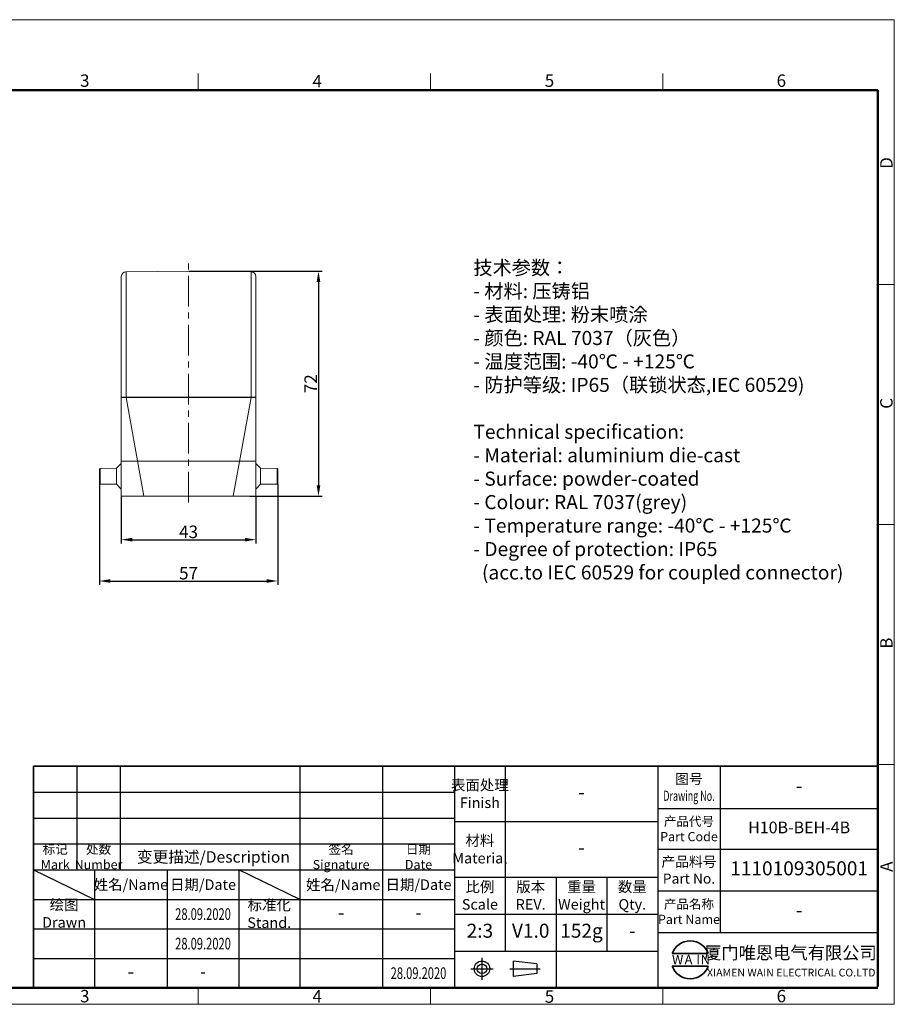
# Model space of a CAD drawing. Units: millimetres. Extents: x 1074 to 1520, y 481 to 796.
# Drawn here: x 1240 to 1520, y 481 to 796 of the extents above; entities that cross this region are included whole.
import ezdxf

# ---------------------------------------------------------------- set-up
doc = ezdxf.new("R2010")
doc.units = ezdxf.units.MM
doc.header["$LTSCALE"] = 65.395
doc.header["$PDMODE"] = 3
doc.header["$PDSIZE"] = 8
doc.linetypes.add('CENTER', pattern=[0.6, 0.375, -0.075, 0.075, -0.075])
doc.layers.get('0').update_dxf_attribs({"linetype": 'CONTINUOUS', "lineweight": 30})
doc.layers.get('Defpoints').update_dxf_attribs({"linetype": 'CONTINUOUS'})
for name, color, linetype, lineweight in [('Cen', 1, 'CENTER', 15), ('Dim', 3, 'CONTINUOUS', 15), ('图框', 7, 'CONTINUOUS', 20), ('打标文字', 3, 'CONTINUOUS', 20)]:
    doc.layers.add(name, color=color, linetype=linetype, lineweight=lineweight)
doc.styles.add('Chinese', font='PMingLiU.ttf')
doc.styles.add('Romans字体', font='romans.shx', dxfattribs={"width": 0.75})
doc.styles.get("Standard").update_dxf_attribs({"font": 'SIMFANG.TTF', "width": 0.75})
doc.styles.add('工程字', font='gbenor.shx', dxfattribs={"bigfont": 'gbcbig.shx'})
doc.dimstyles.new('01', dxfattribs={"dimtxt": 4, "dimasz": 3.5, "dimexe": 1.2, "dimexo": 0.2, "dimgap": 0.5, "dimtad": 1, "dimdsep": 46, "dimtxsty": 'Romans字体', "dimcen": 0, "dimclrd": 1, "dimclre": 6, "dimclrt": 4, "dimazin": 2, "dimtfac": 1, "dimtofl": 0, "dimtmove": 0, "dimatfit": 3, "dimfxl": 1, "dimtolj": 1, "dimtzin": 0, "dimarcsym": 0})

# ---------------------------------------------------------------- blocks, each defined once
blk = doc.blocks.new('A4图框-NEW')
at = {"layer": '图框', "color": 1, "lineweight": 18}
for p, q in [((833.41, 690.53), (1130.41, 690.53)), ((1130.41, 480.53), (1130.41, 690.53)), ((833.41, 480.53), (1130.41, 480.53))]:
    blk.add_line(p, q, dxfattribs=at)
at = {"layer": '图框', "color": 6}
for p, q in [((982.02, 679.03), (982.02, 675.53)), ((1031.55, 679.03), (1031.55, 675.53)), ((1081.09, 679.03), (1081.09, 675.53)), ((1130.41, 634.07), (1126.93, 634.07)), ((1130.41, 582.89), (1126.93, 582.89)), ((1126.91, 531.71), (1130.41, 531.71)), ((982.02, 484.03), (982.02, 480.53)), ((1031.55, 484.03), (1031.55, 480.53)), ((1081.09, 484.03), (1081.09, 480.53))]:
    blk.add_line(p, q, dxfattribs=at)
at = {"layer": '图框', "lineweight": 50}
for p, q in [((836.91, 675.53), (1126.93, 675.53)), ((1126.93, 484.34), (1126.93, 675.53)), ((836.85, 484.03), (1126.93, 484.03))]:
    blk.add_line(p, q, dxfattribs=at)
at = {"layer": '图框', "lineweight": 35}
for q in [(1126.93, 531.33), (946.93, 484.03)]:
    blk.add_line((946.93, 531.33), q, dxfattribs=at)
at = {"layer": '图框', "lineweight": -3}
for p, q in [((956.15, 531.33), (956.15, 509.21)), ((965.36, 531.33), (965.36, 509.21)), ((1003.65, 531.33), (1003.65, 484.03)), ((1021.3, 531.33), (1021.3, 484.03)), ((1036.65, 531.33), (1036.65, 484.01)), ((1047.47, 531.33), (1047.47, 507.67)), ((1079.97, 531.33), (1079.97, 484.01)), ((1093.32, 531.33), (1093.32, 495.84)), ((946.93, 525.8), (1036.65, 525.8)), ((1079.97, 522.27), (1126.93, 522.27)), ((946.93, 520.27), (1036.65, 520.27)), ((1036.65, 519.5), (1079.97, 519.5)), ((946.93, 514.74), (1036.65, 514.74)), ((1079.97, 513.59), (1126.93, 513.59)), ((946.93, 509.21), (1036.65, 509.21)), ((946.93, 509.21), (959.91, 502.91)), ((959.91, 509.21), (959.91, 484.03)), ((975.41, 509.21), (975.41, 484.03)), ((990.67, 509.21), (990.67, 484.03)), ((1003.65, 502.91), (990.67, 509.21)), ((1036.65, 507.67), (1079.97, 507.67)), ((1047.48, 507.67), (1047.48, 491.9)), ((1058.31, 507.67), (1058.31, 484.03)), ((1069.14, 507.67), (1069.14, 491.9)), ((1079.97, 504.71), (1126.93, 504.71)), ((946.93, 502.91), (1036.65, 502.91)), ((1036.65, 499.78), (1079.97, 499.78)), ((946.93, 496.62), (1036.65, 496.62)), ((1079.97, 495.84), (1126.93, 495.84)), ((1036.65, 491.9), (1079.97, 491.9)), ((946.93, 490.33), (1036.65, 490.33))]:
    blk.add_line(p, q, dxfattribs=at)
at = {"layer": '图框', "lineweight": 25}
for p, q in [((1042.5, 490.48), (1042.5, 485.74)), ((1054.23, 489.14), (1049.16, 489.76)), ((1049.16, 489.76), (1049.16, 486.46)), ((1040.14, 488.11), (1044.87, 488.11)), ((1048.47, 488.11), (1054.95, 488.11)), ((1054.23, 489.14), (1054.23, 487.08)), ((1054.23, 487.08), (1049.16, 486.46))]:
    blk.add_line(p, q, dxfattribs=at)
at = {"layer": '图框', "color": 4, "lineweight": 35}
for p, q in [((1083.06, 491.34), (1090.74, 491.34)), ((1083.06, 488.7), (1090.74, 488.7))]:
    blk.add_line(p, q, dxfattribs=at)
at = {"layer": '图框', "lineweight": 25}
for radius in [1.65, 1.03]:
    blk.add_circle((1042.5, 488.11), radius, dxfattribs=at)
at = {"layer": '图框', "color": 4, "lineweight": 35}
for start, end in [(18.9524, 161.0476), (198.9524, 341.0476)]:
    blk.add_arc((1086.9, 490.02), 4.06, start, end, dxfattribs=at)
at = {"layer": '图框', "color": 6, "char_height": 2.65, "width": 2.5579, "attachment_point": 1, "style": 'Romans字体'}
for s, insert in [('3', (956.83, 678.86)), ('4', (1006.37, 678.73)), ('5', (1055.9, 678.86)), ('6', (1105.33, 678.86)), ('3', (956.83, 483.6)), ('4', (1006.38, 483.57)), ('5', (1055.9, 483.52)), ('6', (1105.33, 483.62))]:
    blk.add_mtext(s, dxfattribs=dict(at, insert=insert))
at = {"layer": '图框', "color": 6, "char_height": 2.65, "width": 2.5579, "attachment_point": 1, "rotation": 90, "style": 'Romans字体'}
for s, insert in [('D', (1127.4, 658.73)), ('C', (1127.4, 607.55)), ('B', (1127.4, 556.37))]:
    blk.add_mtext(s, dxfattribs=dict(at, insert=insert))
at = {"layer": '图框', "attachment_point": 5}
for s, insert, char_height, width in [('图号{\\Ftxt|c134;\\P\\Fromans|c134;\\W0.65;Drawing No.}', (1086.64, 526.8), 2.1549, 13.3447), ('表面处理\\P{\\Fromans|c134;Finish}', (1042.06, 525.41), 2.2528, 10.82), ('产品代号\\P{\\Fromans|c134;Part Code}', (1086.64, 517.93), 1.959, 13.3447), ('材料\\P{\\Fromans|c134;Material}', (1042.06, 513.59), 2.2528, 10.82), ('标记\\P{\\Fromans|c134;Mark}', (951.54, 511.97), 1.959, 9.2182), ('处数\\P{\\Fromans|c134;Number }', (960.76, 511.97), 1.959, 9.2182), ('签名\\P{\\Fromans|c134;Signature} ', (1012.48, 511.97), 1.959, 17.6488), ('日期\\P{\\Fromans|c134;Date}', (1028.98, 511.97), 1.959, 15.3523), ('  变更描述{\\Fromans|c134;/Description}', (984.51, 511.97), 2.4487, 38.2879), ('产品料号\\P{\\Fromans|c134;Part No.}', (1086.64, 509.15), 2.1549, 13.3447), ('姓名{\\Fromans|c134;/Name\\Ftxt|c134; }', (967.66, 506.06), 2.2528, 15.5018), ('日期{\\Fromans|c134;/Date}', (983.04, 506.06), 2.2528, 15.2624), ('姓名{\\Fromans|c134;/Name}', (1012.93, 506.02), 2.2528, 16.9349), ('日期{\\Fromans|c134;/Date}', (1028.98, 506.06), 2.2528, 15.3523), ('比例\\P{\\Fromans|c134;Scale}', (1042.07, 503.73), 2.2528, 10.8293), ('版本\\P{\\Fromans|c134;REV.}', (1052.89, 503.73), 2.2528, 10.8387), ('重量\\P{\\Fromans|c134;Weight}', (1063.73, 503.73), 2.2528, 10.8293), ('数量\\P{\\Fromans|c134;Qty.}', (1074.56, 503.73), 2.2528, 10.8293), ('绘图\\P{\\Fromans|c134;Drawn\\Ftxt|c134; }', (953.42, 499.88), 2.2528, 12.9801), ('产品名称\\P{\\Fromans|c134;Part Name}', (1086.64, 500.28), 1.959, 13.3447)]:
    blk.add_mtext(s, dxfattribs=dict(at, insert=insert, char_height=char_height, width=width))
at = {"layer": '图框', "color": 3, "attachment_point": 5, "style": 'Romans字体'}
for s, insert, char_height, width in [('-', (1063.72, 525.41), 2.99, 32.4974), ('-', (1110.12, 526.8), 2.99, 33.6124), ('-', (1063.73, 513.59), 2.99, 32.488), ('{\\W0.7;28.09.2020}', (983.04, 499.77), 2.4879, 15.2624), ('-', (1012.48, 499.77), 2.99, 17.6488), ('-', (1028.98, 499.77), 2.49, 15.3523), ('-', (1110.12, 500.28), 2.99, 33.6124), ('V1.0', (1052.9, 495.84), 2.986, 10.8293), ('-', (1074.56, 495.84), 2.99, 10.8293), ('{\\W0.7;28.09.2020}', (983.04, 493.47), 2.4879, 15.2624), ('-', (967.66, 487.18), 2.99, 15.5018), ('-', (983.04, 487.18), 2.49, 15.2624), ('{\\W0.7;28.09.2020}', (1028.98, 487.18), 2.4879, 15.3523)]:
    blk.add_mtext(s, dxfattribs=dict(at, insert=insert, char_height=char_height, width=width))
at = {"layer": '图框', "color": 6, "linetype": 'ByBlock', "lineweight": 18, "insert": (1127.4, 508.79), "char_height": 2.65, "width": 2.5579, "attachment_point": 1, "rotation": 90, "style": 'Romans字体'}
blk.add_mtext('A', dxfattribs=at)
at = {"layer": '图框', "insert": (997.16, 499.82), "char_height": 2.2528, "width": 12.9801, "attachment_point": 5, "style": 'Romans字体'}
blk.add_mtext('{\\fFangSong_GB2312|b0|i0|c134|p49;标准化}\\PStand.', dxfattribs=at)
at = {"layer": '图框', "color": 1, "lineweight": 20, "insert": (1108.26, 491.52), "char_height": 2.6991, "width": 82.3083, "attachment_point": 5}
blk.add_mtext('{\\fSimHei|b0|i0|c134|p2;厦门唯恩电气有限公司}', dxfattribs=at)
at = {"layer": '图框', "color": 1, "lineweight": 20, "char_height": 2.0059, "width": 5.0472, "attachment_point": 1, "style": 'Chinese'}
for s, insert in [('{\\fArial|b0|i0|c0|p34;W}', (1083.03, 491.05)), ('{\\fArial|b0|i0|c0|p34;A}', (1085.71, 491.09)), ('{\\fArial|b0|i0|c0|p34;I}', (1088.21, 491.09)), ('{\\fArial|b0|i0|c0|p34;N}', (1089.14, 491.08))]:
    blk.add_mtext(s, dxfattribs=dict(at, insert=insert))
at = {"layer": '图框', "color": 3, "lineweight": 20, "insert": (1108.44, 487.3), "char_height": 1.6525, "width": 68.0856, "attachment_point": 5, "style": '工程字'}
blk.add_mtext('{\\fArial Narrow|b0|i0|c0|p34;XIAMEN WAIN ELECTRICAL CO.LTD}', dxfattribs=at)
blk = doc.blocks.new('*D3')
at = {"layer": 'Defpoints', "color": 0}
for p in [(1272.72, 643.08), (1315.72, 643.08), (1315.72, 629.18)]:
    blk.add_point(p, dxfattribs=at)
at = {"layer": 'Dim', "color": 6, "lineweight": -2}
for p, q in [((1272.72, 642.88), (1272.72, 627.98)), ((1315.72, 642.88), (1315.72, 627.98))]:
    blk.add_line(p, q, dxfattribs=at)
at = {"layer": 'Dim', "color": 1, "lineweight": -2}
blk.add_line((1276.22, 629.18), (1312.22, 629.18), dxfattribs=at)
at = {"layer": 'Dim', "color": 1}
for points in [[(1276.22, 629.76), (1276.22, 628.59), (1272.72, 629.18)], [(1312.22, 629.76), (1312.22, 628.59), (1315.72, 629.18)]]:
    blk.add_solid(points, dxfattribs=at)
at = {"layer": 'Dim', "color": 4, "lineweight": 5, "insert": (1294.22, 631.68), "char_height": 4, "attachment_point": 5, "style": 'Romans字体'}
blk.add_mtext('\\A1;43', dxfattribs=at)
blk = doc.blocks.new('*D6')
at = {"layer": 'Defpoints', "color": 0}
for p in [(1294.22, 715.08), (1313.64, 643.08), (1335.77, 643.08)]:
    blk.add_point(p, dxfattribs=at)
at = {"layer": 'Dim', "color": 6, "lineweight": -2}
for p, q in [((1294.42, 715.08), (1336.97, 715.08)), ((1313.84, 643.08), (1336.97, 643.08))]:
    blk.add_line(p, q, dxfattribs=at)
at = {"layer": 'Dim', "color": 1, "lineweight": -2}
blk.add_line((1335.77, 711.58), (1335.77, 646.58), dxfattribs=at)
at = {"layer": 'Dim', "color": 1}
for points in [[(1335.19, 711.58), (1336.36, 711.58), (1335.77, 715.08)], [(1335.19, 646.58), (1336.36, 646.58), (1335.77, 643.08)]]:
    blk.add_solid(points, dxfattribs=at)
at = {"layer": 'Dim', "color": 4, "lineweight": 5, "insert": (1333.27, 679.08), "char_height": 4, "attachment_point": 5, "rotation": 90, "style": 'Romans字体'}
blk.add_mtext('\\A1;72', dxfattribs=at)
blk = doc.blocks.new('*D16')
at = {"layer": 'Defpoints', "color": 0}
for p in [(1265.72, 647.19), (1322.72, 647.19), (1322.72, 615.96)]:
    blk.add_point(p, dxfattribs=at)
at = {"layer": 'Dim', "color": 6, "lineweight": -2}
for p, q in [((1265.72, 646.99), (1265.72, 614.76)), ((1322.72, 646.99), (1322.72, 614.76))]:
    blk.add_line(p, q, dxfattribs=at)
at = {"layer": 'Dim', "color": 1, "lineweight": -2}
blk.add_line((1269.22, 615.96), (1319.22, 615.96), dxfattribs=at)
at = {"layer": 'Dim', "color": 1}
for points in [[(1269.22, 616.54), (1269.22, 615.37), (1265.72, 615.96)], [(1319.22, 616.54), (1319.22, 615.37), (1322.72, 615.96)]]:
    blk.add_solid(points, dxfattribs=at)
at = {"layer": 'Dim', "color": 4, "lineweight": 5, "insert": (1294.22, 618.46), "char_height": 4, "attachment_point": 5, "style": 'Romans字体'}
blk.add_mtext('\\A1;57', dxfattribs=at)

msp = doc.modelspace()

# ---------------------------------------------------------------- linework, layer by layer
at = {"lineweight": 15}
for p, q in [((1274.209, 714.91), (1294.223, 715.085)), ((1314.236, 714.91), (1294.223, 715.085)), ((1272.723, 713.41), (1272.723, 710.456)), ((1274.223, 714.91), (1274.223, 674.818)), ((1314.223, 714.91), (1314.223, 674.818)), ((1315.723, 713.41), (1315.723, 710.456)), ((1272.723, 710.952), (1272.723, 643.085)), ((1315.723, 710.456), (1315.723, 643.085)), ((1315.723, 674.818), (1272.723, 674.818)), ((1315.723, 674.645), (1272.723, 674.645)), ((1274.223, 674.645), (1279.915, 643.085)), ((1314.223, 674.645), (1308.53, 643.085)), ((1271.223, 652.078), (1265.923, 651.985)), ((1271.223, 652.078), (1272.723, 653.578)), ((1271.223, 652.078), (1271.223, 646.892)), ((1272.723, 654.345), (1315.723, 654.345)), ((1317.222, 652.078), (1315.723, 653.578)), ((1317.222, 646.892), (1317.222, 652.078)), ((1322.523, 651.985), (1317.222, 652.078)), ((1265.723, 651.782), (1265.923, 651.985)), ((1265.723, 651.782), (1265.723, 647.188)), ((1265.923, 646.985), (1265.923, 651.985)), ((1322.523, 651.985), (1322.523, 646.985)), ((1322.723, 651.782), (1322.523, 651.985)), ((1322.723, 647.188), (1322.723, 651.782)), ((1265.723, 647.188), (1265.923, 646.985)), ((1271.223, 646.892), (1265.923, 646.985)), ((1271.223, 646.892), (1272.723, 645.392)), ((1317.222, 646.892), (1315.723, 645.392)), ((1322.523, 646.985), (1317.222, 646.892)), ((1322.723, 647.188), (1322.523, 646.985)), ((1315.723, 643.085), (1272.723, 643.085))]:
    msp.add_line(p, q, dxfattribs=at)
for centre, start, end in [((1274.223, 713.41), 90.5, 180), ((1314.223, 713.41), 0, 89.5)]:
    msp.add_arc(centre, 1.5, start, end, dxfattribs=at)
at = {"layer": 'Cen', "lineweight": 5, "ltscale": 0.4}
msp.add_line((1294.223, 641.051), (1294.223, 717.897), dxfattribs=at)

# ---------------------------------------------------------------- block references
at = {"layer": 'Dim', "xscale": 1.5, "yscale": 1.5, "zscale": 1.5}
msp.add_blockref('A4图框-NEW', (-175.714, -240.267), dxfattribs=at)

# ---------------------------------------------------------------- texts
at = {"layer": '图框', "color": 3, "attachment_point": 5, "style": 'Romans字体'}
for s, insert, char_height, width in [('H10B-BEH-4B', (1489.47, 536.626), 3.75, 50.41859), ('1110109305001', (1489.47, 523.457), 4.47827, 50.41859), ('2:3 ', (1387.389, 503.495), 4.4783, 16.24402), ('152g ', (1419.877, 503.495), 4.4783, 16.24402)]:
    msp.add_mtext(s, dxfattribs=dict(at, insert=insert, char_height=char_height, width=width))
at = {"layer": '打标文字', "color": 3, "insert": (1385.297, 718.462), "char_height": 4.5, "width": 129.38223, "attachment_point": 1}
msp.add_mtext('\\A1;技术参数：\\P- 材料: 压铸铝\\P- 表面处理: 粉末喷涂\\P- 颜色: {\\Fromans|c134;RAL 7037}（灰色） \\P- 温度范围: {\\Fromans|c134;-40}℃{\\Fromans|c134; - +125}℃\\P- 防护等级: {\\Fromans|c134;IP65}（联锁状态,{\\Fromans|c134;IEC 60529})    \\P{\\Fromans|c134;\\PTechnical specification:\\P- Material: aluminium die-cast\\P- Surface: powder-coated\\P- Colour: RAL 7037(grey)\\P- Temperature range: -40}℃{\\Fromans|c134; - +125}℃{\\Fromans|c134;\\P- Degree of protection: IP65\\P  (acc.to IEC 60529 for coupled connector)}', dxfattribs=at)

# ---------------------------------------------------------------- dimensions: what is measured, and where the dimension line sits
at = {"layer": 'Dim', "lineweight": 5}
dim = msp.add_linear_dim(base=(1335.775, 643.085), p1=(1294.223, 715.085), p2=(1313.64, 643.085), angle=90, dimstyle='01', dxfattribs=at)
dim.commit()
dim.dimension.update_dxf_attribs({"geometry": '*D6', "text_midpoint": (1333.275, 679.085)})
for base, p1, p2, picture, middle in [((1322.723, 615.955), (1265.723, 647.188), (1322.723, 647.188), '*D16', (1294.223, 618.455)), ((1315.723, 629.178), (1272.723, 643.085), (1315.723, 643.085), '*D3', (1294.223, 631.678))]:
    dim = msp.add_linear_dim(base=base, p1=p1, p2=p2, dimstyle='01', dxfattribs=at)
    dim.commit()
    dim.dimension.update_dxf_attribs({"geometry": picture, "text_midpoint": middle})

doc.saveas('drawing.dxf')
